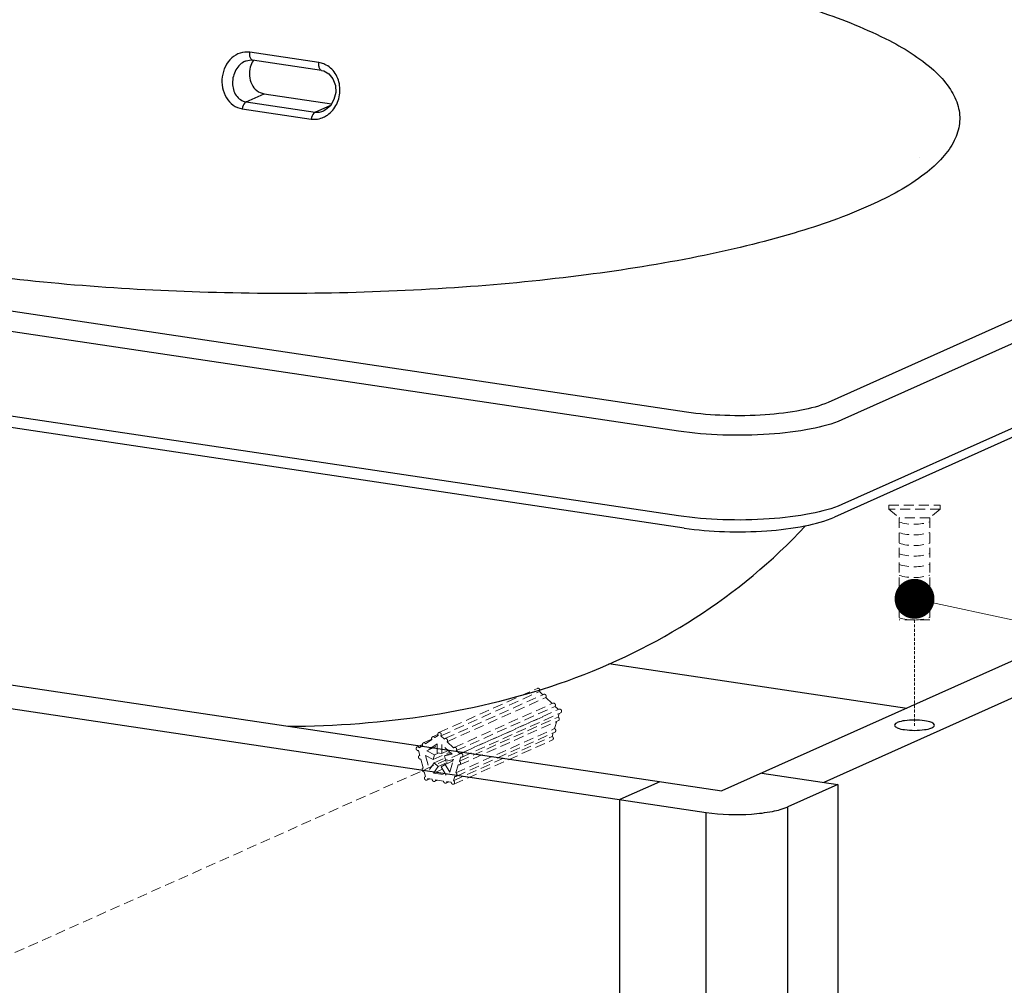
# Model space of a CAD drawing. Units: millimetres. Extents: x 28750 to 34871, y 11020 to 13258.
# Drawn here: x 29244 to 29491, y 11817 to 12059 of the extents above; entities that cross this region are included whole.
import ezdxf

# ---------------------------------------------------------------- set-up
doc = ezdxf.new("R2010")
doc.units = ezdxf.units.MM
doc.linetypes.add('HIDDEN', pattern=[0.375, 0.25, -0.125])
doc.layers.add('02___PRT_ALL_AXES', color=7, linetype='Continuous')
doc.layers.add('虚线', color=4, linetype='HIDDEN', lineweight=13)
doc.styles.add('ROMANS不用作标注', font='romans.shx')
doc.dimstyles.get("Standard").update_dxf_attribs({"dimtxt": 0.15625, "dimasz": 0.1875, "dimexe": 0.18, "dimexo": 0.0625, "dimgap": 0.09, "dimtad": 0, "dimtih": 1, "dimtoh": 1, "dimzin": 4, "dimdsep": 46, "dimtxsty": 'Standard', "dimcen": 0.09, "dimadec": 0, "dimazin": 0, "dimtp": 0.01, "dimtm": 0.01, "dimtfac": 1, "dimtofl": 0, "dimtmove": 0, "dimatfit": 3, "dimfxl": 1, "dimtolj": 1, "dimtzin": 4, "dimarcsym": 0})

msp = doc.modelspace()

# ---------------------------------------------------------------- linework, layer by layer
at = {"color": 7, "linetype": 'Continuous'}
for p, q in [((29665.9739, 12061.1044), (29446.9739, 11962.9293)), ((29669.438, 12056.723), (29450.438, 11958.548)), ((29319.3004, 12048.1555), (29301.9799, 12050.7437)), ((29300.8228, 12048.5331), (29300.8135, 12048.529)), ((29319.9821, 12046.2058), (29302.6616, 12048.794)), ((29411.4573, 11960.4663), (28857.201, 12043.2883)), ((29301.029, 12038.3165), (29305.5411, 12040.3392)), ((29305.5411, 12040.3392), (29322.4629, 12037.8106)), ((29409.4573, 11955.706), (28855.201, 12038.5281)), ((29301.029, 12038.3165), (29318.3495, 12035.7283)), ((29318.3495, 12035.7283), (29322.268, 12037.4849)), ((29673.438, 12037.2658), (29450.438, 11937.2976)), ((29300.081, 12036.5744), (29317.4015, 12033.9862)), ((29320.531, 12036.0565), (29320.5386, 12036.0599)), ((29320.9239, 12036.2591), (29320.5373, 12036.0595)), ((29671.6106, 12034.1336), (29448.6102, 11934.1653)), ((29469.9746, 12024.4207), (29469.9744, 12024.4186)), ((29409.4573, 11934.4556), (28855.201, 12017.2777)), ((29410.8661, 11931.3961), (28856.6099, 12014.2182)), ((29637.3329, 11962.7186), (29420.3329, 11865.4402)), ((29632.9214, 11951.4235), (29445.9214, 11867.5937)), ((28886.8613, 11945.1565), (29420.3329, 11865.4402)), ((28870.7991, 11941.5794), (29416.3951, 11860.0514)), ((29430.3329, 11869.9231), (29449.3855, 11867.0761)), ((29404.7445, 11867.7696), (29394.7445, 11863.2867)), ((29449.3855, 11867.0761), (29436.8855, 11861.4725)), ((29449.3855, 11867.0761), (29449.3855, 11306.8391)), ((29394.7445, 11303.0497), (29394.7445, 11863.2867)), ((29416.3951, 11106.6293), (29416.3951, 11860.0514)), ((29436.8855, 11108.0503), (29436.8855, 11861.4725))]:
    msp.add_line(p, q, dxfattribs=at)
for points in [[(29300.8135, 12048.529), (29301.0427, 12048.6228), (29302.3042, 12048.8273), (29302.6632, 12048.7937)], [(29319.9801, 12046.2059), (29320.5273, 12046.0764), (29321.8163, 12045.3364), (29322.8378, 12044.0692), (29323.4353, 12042.4309), (29323.5231, 12040.6219), (29323.0858, 12038.8516), (29322.1763, 12037.3317), (29320.9239, 12036.2591)]]:
    msp.add_lwpolyline(points, dxfattribs=at)
for centre, radius, start, end in [((29307.1165, 12045.7627), 5.1654, 144.353157, 146.619937), ((29318.403, 12042.5328), 5.6989, 61.393101, 68.128516)]:
    msp.add_arc(centre, radius, start, end, dxfattribs=at)
for points, start_tangent, end_tangent in [([(29395.1242, 12072.2011), (29422.0925, 12067.2025), (29444.787, 12060.9419), (29462.3443, 12053.6581), (29474.0918, 12045.6295), (29477.6371, 12041.431), (29479.5805, 12037.1629), (29479.903, 12032.866), (29478.6012, 12028.5816), (29475.6884, 12024.3506), (29471.1915, 12020.2136), (29457.6341, 12012.3784), (29438.4469, 12005.3755), (29414.3629, 11999.4723), (29386.3025, 11994.8944), (29355.3375, 11991.8166), (29289.491, 11990.5702), (29226.789, 11995.9216)], (0.98901901, -0.14778836), (-0.98947739, 0.14468757)), ([(29301.9799, 12050.7437), (29299.5827, 12050.5514), (29297.4381, 12049.3071), (29295.0677, 12044.5905), (29296.1059, 12039.3434), (29297.8251, 12037.4837), (29300.081, 12036.5744)], (-0.98901916, 0.14778734), (0.98917271, -0.14675612)), ([(29302.6616, 12048.7943), (29302.3349, 12048.9808), (29302.0154, 12049.7003), (29301.9799, 12050.7437)], (-0.98932567, 0.14572138), (0.10636408, 0.99432725)), ([(29300.8135, 12048.5289), (29298.4881, 12046.2996), (29297.656, 12043.0091), (29298.557, 12039.92), (29301.029, 12038.3165)], (-0.9117796, -0.41067988), (0.98910506, -0.14721135)), ([(29302.8032, 12048.6046), (29302.0806, 12046.999)], (-0.55022822, -0.83501432), (-0.26718821, -0.96364436)), ([(29319.9802, 12046.2064), (29319.6543, 12046.3939), (29319.3356, 12047.1133), (29319.3004, 12048.1555)], (-0.98870805, 0.14985454), (0.10636408, 0.99432725)), ([(29320.5259, 12047.8215), (29319.3004, 12048.1555)], (-0.92811117, 0.37230318), (-0.98910711, 0.1471976)), ([(29321.436, 12034.9906), (29323.7778, 12037.7635), (29324.5844, 12041.4472), (29323.6144, 12045.0465), (29321.1316, 12047.536)], (0.82173404, 0.56987119), (-0.87799156, 0.47867612)), ([(29302.0806, 12046.999), (29302.4647, 12042.7146), (29303.7543, 12041.1165), (29305.5411, 12040.3392)], (-0.26718821, -0.96364436), (0.98901901, -0.14778836)), ([(29301.029, 12038.3165), (29300.7226, 12038.0859), (29300.081, 12036.5744)], (-0.91250528, -0.40906493), (-0.15912532, -0.98725839)), ([(29318.3495, 12035.7283), (29318.0431, 12035.4977), (29317.4015, 12033.9862)], (-0.91250211, -0.40907201), (-0.15913282, -0.98725718)), ([(29317.4015, 12033.9862), (29320.4889, 12034.4489), (29321.436, 12034.9906)], (0.98886311, -0.14882794), (0.82173404, 0.56987119)), ([(29318.3495, 12035.7283), (29320.5307, 12036.0564)], (0.98893217, -0.14836837), (0.91268627, 0.40866094)), ([(29446.9739, 11962.9293), (29440.2849, 11960.9553), (29431.1865, 11959.794), (29421.0637, 11959.6223), (29411.4573, 11960.4663)], (-0.91250528, -0.40906493), (-0.98901901, 0.14778836)), ([(29450.438, 11958.548), (29442.7199, 11956.2702), (29432.2218, 11954.9303), (29420.5418, 11954.7321), (29409.4573, 11955.706)], (-0.91250528, -0.40906493), (-0.98901901, 0.14778836)), ([(29450.438, 11937.2976), (29442.7199, 11935.0198), (29432.2218, 11933.68), (29420.5418, 11933.4818), (29409.4573, 11934.4556)], (-0.91250528, -0.40906493), (-0.98901901, 0.14778836)), ([(29410.8661, 11931.3961), (29420.9769, 11930.5088), (29431.5797, 11930.6977), (29441.1773, 11931.9398), (29448.6102, 11934.1653)], (0.98901901, -0.14778836), (0.91250528, 0.40906493)), ([(29311.4774, 11881.6799), (29347.3146, 11884.4794), (29381.6174, 11893.1065), (29413.6259, 11908.843), (29441.2444, 11931.8737)], (0.9999889, 0.00471215), (0.68327455, 0.73016155)), ([(29416.3951, 11860.0514), (29427.7774, 11859.6636), (29433.0261, 11860.3335), (29436.8855, 11861.4725)], (0.98901901, -0.14778836), (0.91250528, 0.40906493))]:
    msp.add_spline(points, degree=3, dxfattribs=dict(at, start_tangent=start_tangent, end_tangent=end_tangent))
at = {"layer": '02___PRT_ALL_AXES', "color": 7, "linetype": 'Continuous'}
msp.add_line((29392.0008, 11897.4064), (29466.7304, 11886.2396), dxfattribs=at)
for points, start_tangent, end_tangent in [([(29471.1542, 11883.0669), (29468.6539, 11883.2403), (29466.1542, 11883.0669), (29464.3243, 11882.5932), (29463.6542, 11881.9462)], (-0.98901901, 0.14778836), (0.00032711, -0.99999995)), ([(29463.6542, 11881.9462), (29464.324, 11881.2992), (29466.1542, 11880.8254)], (0.00032711, -0.99999995), (0.98901901, -0.14778836)), ([(29466.1542, 11880.8254), (29468.6545, 11880.6521), (29471.1542, 11880.8254), (29472.9842, 11881.2991), (29473.6542, 11881.9462)], (0.98901901, -0.14778836), (-0.00032711, 0.99999995)), ([(29473.6542, 11881.9462), (29472.9845, 11882.5931), (29471.1542, 11883.0669)], (-0.00032711, 0.99999995), (-0.98901901, 0.14778836))]:
    msp.add_spline(points, degree=3, dxfattribs=dict(at, start_tangent=start_tangent, end_tangent=end_tangent))
at = {"layer": '虚线', "linetype": 'HIDDEN', "ltscale": 10}
for p, q in [((29462.2407, 11936.1721), (29462.2407, 11937.1721)), ((29462.2407, 11937.1721), (29475.0407, 11937.1721)), ((29462.2407, 11936.1721), (29464.8007, 11933.9675)), ((29475.0407, 11936.1721), (29462.2407, 11936.1721)), ((29475.0407, 11936.1721), (29472.4807, 11933.9675)), ((29475.0407, 11937.1721), (29475.0407, 11936.1721)), ((29464.8007, 11933.9675), (29464.8007, 11908.3675)), ((29472.4807, 11933.9675), (29464.8007, 11933.9675)), ((29472.4807, 11933.9675), (29472.4807, 11908.3675)), ((29472.4807, 11908.3675), (29464.8007, 11908.3675)), ((29349.3511, 11880.0807), (29374.1011, 11891.1758)), ((29349.9004, 11879.2962), (29374.6504, 11890.3913)), ((29350.9131, 11878.5816), (29375.6631, 11889.6767)), ((29374.6504, 11890.3913), (29375.4803, 11889.5948)), ((29351.4624, 11877.797), (29376.2124, 11888.8921)), ((29353.2252, 11876.3625), (29377.9752, 11887.4576)), ((29353.7745, 11875.5779), (29378.5245, 11886.6731)), ((29376.2124, 11888.8921), (29377.7924, 11887.3757)), ((29378.5245, 11886.6731), (29379.3544, 11885.8765)), ((29354.7871, 11874.8633), (29379.5371, 11885.9585)), ((29355.1921, 11873.96), (29379.9421, 11885.0551)), ((29379.5483, 11884.8785), (29379.2755, 11883.9828)), ((29375.4687, 11884.0481), (29037.0335, 11732.8071)), ((29354.5255, 11872.8877), (29379.2755, 11883.9828)), ((29354.5955, 11872.0011), (29379.3455, 11883.0962)), ((29378.9517, 11882.9197), (29378.3924, 11881.0833)), ((29347.7892, 11879.0484), (29349.1276, 11879.6484)), ((29348.3385, 11878.8259), (29349.2068, 11879.3998)), ((29349.9004, 11879.2962), (29350.7688, 11878.4627)), ((29353.6424, 11869.9881), (29378.3924, 11881.0833)), ((29353.7124, 11869.1015), (29378.4624, 11880.1966)), ((29378.0685, 11880.0201), (29377.7957, 11879.1244)), ((29343.9151, 11876.4879), (29345.2546, 11877.0884)), ((29344.4644, 11876.2655), (29345.3328, 11876.8394)), ((29345.4771, 11877.5203), (29347.5983, 11878.4712)), ((29346.0264, 11877.2978), (29347.6448, 11878.3675)), ((29348.9305, 11877.2472), (29346.3604, 11875.5485)), ((29348.9305, 11875.0124), (29348.9305, 11877.2472)), ((29350.1166, 11877.1187), (29350.1166, 11874.8352)), ((29352.6867, 11874.6519), (29350.1166, 11877.1187)), ((29351.4624, 11877.797), (29353.0809, 11876.2437)), ((29353.0457, 11868.0293), (29377.7957, 11879.1244)), ((29353.1157, 11867.1426), (29377.8657, 11878.2378)), ((29344.5817, 11874.3736), (29344.2501, 11875.5617)), ((29344.5113, 11874.3505), (29344.5817, 11874.3736)), ((29346.0354, 11874.3239), (29347.0171, 11870.8073)), ((29347.941, 11873.3486), (29346.0354, 11874.3239)), ((29346.3604, 11875.5485), (29348.9305, 11876.7007)), ((29346.3604, 11875.5485), (29348.3075, 11874.5519)), ((29347.941, 11873.3486), (29352.1015, 11875.2136)), ((29348.3075, 11874.5519), (29347.941, 11873.3486)), ((29348.3075, 11874.5519), (29349.2337, 11874.9671)), ((29350.1166, 11874.8352), (29348.9305, 11875.0124)), ((29350.1166, 11874.8352), (29351.7383, 11875.5622)), ((29350.7811, 11874.2461), (29352.3682, 11874.9576)), ((29350.7811, 11874.2461), (29352.6867, 11874.6519)), ((29353.7745, 11875.5779), (29354.6428, 11874.7445)), ((29345.4649, 11871.2101), (29344.8467, 11873.4245)), ((29347.0171, 11870.8073), (29348.2205, 11872.4749)), ((29348.2205, 11872.4749), (29350.9358, 11873.6921)), ((29348.2205, 11872.4749), (29349.1801, 11871.5539)), ((29349.1801, 11871.5539), (29353.081, 11873.3026)), ((29349.9758, 11871.4744), (29350.9354, 11872.1086)), ((29351.1477, 11872.9332), (29350.7811, 11874.2461)), ((29350.9354, 11872.1086), (29352.9991, 11873.0338)), ((29350.9354, 11872.1086), (29352.1131, 11870.1247)), ((29353.0948, 11873.3479), (29351.1477, 11872.9332)), ((29352.1131, 11870.1247), (29353.0948, 11873.3479)), ((29354.2605, 11872.0178), (29353.6424, 11869.9881)), ((29354.8572, 11873.9767), (29354.5255, 11872.8877)), ((29345.3944, 11871.187), (29345.4649, 11871.2101)), ((29346.0615, 11869.0729), (29345.7298, 11870.261)), ((29349.1801, 11871.5539), (29348.0024, 11869.9219)), ((29348.0024, 11869.9219), (29350.2889, 11870.947)), ((29348.0024, 11869.9219), (29351.1792, 11869.4472)), ((29351.1792, 11869.4472), (29349.9758, 11871.4744)), ((29345.9911, 11869.0499), (29346.0615, 11869.0729)), ((29346.3965, 11868.1467), (29347.1015, 11868.4628)), ((29347.696, 11868.3739), (29346.6227, 11868.5343)), ((29348.3272, 11867.8582), (29349.0322, 11868.1743)), ((29350.5539, 11867.9469), (29348.5534, 11868.2458)), ((29351.185, 11867.4311), (29351.8901, 11867.7472)), ((29352.4846, 11867.6584), (29351.4112, 11867.8188)), ((29353.3774, 11869.1183), (29353.0457, 11868.0293))]:
    msp.add_line(p, q, dxfattribs=at)
at = {"layer": '虚线', "linetype": 'HIDDEN', "ltscale": 3}
msp.add_line((29468.6407, 11908.3675), (29468.6407, 11881.7953), dxfattribs=at)
at = {"layer": '虚线', "linetype": 'HIDDEN', "ltscale": 10}
for centre in [(29468.516, 11944.9079), (29468.516, 11942.2463), (29468.516, 11939.5847), (29468.516, 11936.9231), (29468.516, 11934.2615), (29468.516, 11931.5498), (29468.516, 11928.8882), (29468.516, 11926.2266), (29468.516, 11923.565), (29468.516, 11920.9034)]:
    msp.add_arc(centre, 12.5789, 252.820705, 288.371756, dxfattribs=at)
for points, start_tangent, end_tangent in [([(29374.101, 11891.1758), (29374.1671, 11891.1978), (29374.2371, 11891.2064), (29374.3806, 11891.183), (29374.5155, 11891.1081), (29374.6266, 11890.9902), (29374.7016, 11890.8425), (29374.7319, 11890.6814), (29374.7142, 11890.5252), (29374.6504, 11890.3913)], (0.91242495, 0.40924408), (-0.58518223, -0.81090182)), ([(29375.6632, 11889.6767), (29375.7293, 11889.6987), (29375.7992, 11889.7073), (29375.9427, 11889.6838), (29376.0776, 11889.6089), (29376.1887, 11889.491), (29376.2636, 11889.3432), (29376.2938, 11889.1822), (29376.2761, 11889.0261), (29376.2124, 11888.8921)], (0.91257622, 0.40890665), (-0.58518223, -0.81090182)), ([(29377.9752, 11887.4576), (29378.0413, 11887.4796), (29378.1113, 11887.4882), (29378.2548, 11887.4647), (29378.3897, 11887.3898), (29378.5007, 11887.2719), (29378.5756, 11887.1241), (29378.6059, 11886.9631), (29378.5882, 11886.807), (29378.5245, 11886.6731)], (0.91257622, 0.40890665), (-0.58518223, -0.81090182)), ([(29379.5372, 11885.9585), (29379.6148, 11885.9828), (29379.6972, 11885.9889), (29379.7812, 11885.9764), (29379.8637, 11885.9459), (29380.0112, 11885.8361), (29380.1175, 11885.6761), (29380.1662, 11885.4904), (29380.15, 11885.3072), (29380.1179, 11885.2253), (29380.0713, 11885.1543), (29380.012, 11885.0968), (29379.9422, 11885.0551)], (0.91260285, 0.4088472), (-0.91248445, -0.40911139)), ([(29379.2755, 11883.9828), (29379.3872, 11883.9044), (29379.4783, 11883.7958), (29379.541, 11883.6662), (29379.57, 11883.5266), (29379.5629, 11883.3888), (29379.5203, 11883.2645), (29379.4458, 11883.1642), (29379.3456, 11883.0963)], (0.89017518, -0.45561843), (-0.91244652, -0.40919598)), ([(29349.2068, 11879.3998), (29349.1336, 11879.5961), (29349.125, 11879.6987), (29349.1357, 11879.7982), (29349.1655, 11879.89), (29349.2128, 11879.97), (29349.2756, 11880.0345), (29349.351, 11880.0807)], (-0.51045511, 0.8599044), (0.91242495, 0.40924408)), ([(29349.351, 11880.0807), (29349.4171, 11880.1027), (29349.4871, 11880.1113), (29349.6306, 11880.0879), (29349.7655, 11880.013), (29349.8766, 11879.8951), (29349.9516, 11879.7473), (29349.9819, 11879.5863), (29349.9642, 11879.4301), (29349.9004, 11879.2962)], (0.91242495, 0.40924408), (-0.58518223, -0.81090182)), ([(29378.3924, 11881.0833), (29378.5041, 11881.0048), (29378.5951, 11880.8962), (29378.6578, 11880.7666), (29378.6869, 11880.627), (29378.6798, 11880.4893), (29378.6372, 11880.3649), (29378.5626, 11880.2646), (29378.4625, 11880.1967)], (0.89017518, -0.45561843), (-0.91244652, -0.40919598)), ([(29345.3328, 11876.8394), (29345.2596, 11877.0357), (29345.2509, 11877.1383), (29345.2617, 11877.2378), (29345.2915, 11877.3297), (29345.3389, 11877.4097), (29345.4017, 11877.4742), (29345.4771, 11877.5203)], (-0.51045511, 0.8599044), (0.91252779, 0.40901471)), ([(29345.4771, 11877.5203), (29345.5477, 11877.5432), (29345.6226, 11877.551), (29345.6993, 11877.5433), (29345.7753, 11877.5203), (29345.9159, 11877.4322), (29346.0264, 11877.2978)], (0.91252779, 0.40901471), (0.51045511, -0.8599044)), ([(29347.6448, 11878.3675), (29347.5716, 11878.5638), (29347.563, 11878.6664), (29347.5738, 11878.7659), (29347.6036, 11878.8578), (29347.6509, 11878.9378), (29347.7138, 11879.0023), (29347.7892, 11879.0484)], (-0.51045511, 0.8599044), (0.91252779, 0.40901471)), ([(29347.7892, 11879.0484), (29347.8598, 11879.0713), (29347.9347, 11879.0791), (29348.0114, 11879.0714), (29348.0874, 11879.0484), (29348.228, 11878.9603), (29348.3385, 11878.8259)], (0.91252779, 0.40901471), (0.51045511, -0.8599044)), ([(29350.7688, 11878.4627), (29350.8338, 11878.5323), (29350.9132, 11878.5816)], (0.58518223, 0.81090182), (0.91257622, 0.40890665)), ([(29350.9132, 11878.5816), (29350.9793, 11878.6036), (29351.0492, 11878.6122), (29351.1927, 11878.5887), (29351.3276, 11878.5138), (29351.4387, 11878.3959), (29351.5136, 11878.2481), (29351.5438, 11878.0871), (29351.5261, 11877.9309), (29351.4624, 11877.797)], (0.91257622, 0.40890665), (-0.58518223, -0.81090182)), ([(29377.7957, 11879.1244), (29377.9075, 11879.0459), (29377.9985, 11878.9373), (29378.0612, 11878.8077), (29378.0902, 11878.6681), (29378.0831, 11878.5303), (29378.0405, 11878.406), (29377.9659, 11878.3056), (29377.8657, 11878.2378)], (0.89017518, -0.45561843), (-0.91250361, -0.40906866)), ([(29344.2501, 11875.5617), (29344.1727, 11875.5539), (29344.0934, 11875.5625), (29343.9401, 11875.6275), (29343.8109, 11875.7481), (29343.7232, 11875.9077), (29343.6891, 11876.0848), (29343.7132, 11876.2553), (29343.7463, 11876.3307), (29343.7921, 11876.396), (29343.8491, 11876.4491), (29343.9152, 11876.488)], (-0.97806497, -0.20830005), (0.91258645, 0.40888381)), ([(29343.9152, 11876.488), (29343.9859, 11876.5109), (29344.0607, 11876.5186), (29344.1374, 11876.5109), (29344.2134, 11876.488), (29344.3539, 11876.3998), (29344.4644, 11876.2655)], (0.91258645, 0.40888381), (0.51045511, -0.8599044)), ([(29344.8467, 11873.4245), (29344.7694, 11873.4167), (29344.6901, 11873.4253), (29344.5369, 11873.4903), (29344.4077, 11873.6106), (29344.32, 11873.7701), (29344.2858, 11873.9471), (29344.3096, 11874.1176), (29344.3883, 11874.2584), (29344.4452, 11874.3115), (29344.5113, 11874.3505)], (-0.97806497, -0.20830005), (0.91198426, 0.4102252)), ([(29353.0809, 11876.2437), (29353.1459, 11876.3132), (29353.2252, 11876.3625)], (0.58518223, 0.81090182), (0.91257622, 0.40890665)), ([(29353.2252, 11876.3625), (29353.2913, 11876.3845), (29353.3613, 11876.3931), (29353.5048, 11876.3696), (29353.6397, 11876.2947), (29353.7507, 11876.1768), (29353.8256, 11876.029), (29353.8559, 11875.868), (29353.8382, 11875.7118), (29353.7745, 11875.5779)], (0.91257622, 0.40890665), (-0.58518223, -0.81090182)), ([(29354.6428, 11874.7445), (29354.7079, 11874.8141), (29354.7872, 11874.8634)], (0.58518223, 0.81090182), (0.91260285, 0.4088472)), ([(29354.7872, 11874.8634), (29354.8648, 11874.8877), (29354.9472, 11874.8938), (29355.0312, 11874.8813), (29355.1137, 11874.8508), (29355.2612, 11874.741), (29355.3675, 11874.581), (29355.4162, 11874.3953), (29355.4, 11874.2121), (29355.3679, 11874.1302), (29355.3213, 11874.0592), (29355.262, 11874.0017), (29355.1922, 11873.96)], (0.91260285, 0.4088472), (-0.91248445, -0.40911139)), ([(29354.5956, 11872.0011), (29354.5159, 11871.9763), (29354.4312, 11871.9708), (29354.3448, 11871.9849), (29354.2605, 11872.0178)], (-0.91244652, -0.40919598), (-0.89017518, 0.45561843)), ([(29354.5255, 11872.8877), (29354.6372, 11872.8093), (29354.7283, 11872.7007), (29354.791, 11872.5711), (29354.82, 11872.4315), (29354.8129, 11872.2937), (29354.7703, 11872.1694), (29354.6958, 11872.069), (29354.5956, 11872.0011)], (0.89017518, -0.45561843), (-0.91244652, -0.40919598)), ([(29355.1922, 11873.96), (29355.1124, 11873.9352), (29355.0277, 11873.9297), (29354.9414, 11873.9438), (29354.8572, 11873.9767)], (-0.91248445, -0.40911139), (-0.89017518, 0.45561843)), ([(29345.7298, 11870.261), (29345.6525, 11870.2532), (29345.5733, 11870.2618), (29345.42, 11870.3267), (29345.2908, 11870.4471), (29345.2031, 11870.6066), (29345.1689, 11870.7836), (29345.1928, 11870.9541), (29345.2715, 11871.0949), (29345.3283, 11871.148), (29345.3944, 11871.187)], (-0.97806497, -0.20830005), (0.91198426, 0.4102252)), ([(29353.6424, 11869.9881), (29353.7541, 11869.9097), (29353.8451, 11869.8011), (29353.9078, 11869.6715), (29353.9369, 11869.5319), (29353.9298, 11869.3941), (29353.8872, 11869.2698), (29353.8126, 11869.1695), (29353.7125, 11869.1016)], (0.89017518, -0.45561843), (-0.91244652, -0.40919598)), ([(29346.3964, 11868.1467), (29346.3188, 11868.1223), (29346.2364, 11868.1163), (29346.1524, 11868.1287), (29346.07, 11868.1592), (29345.9225, 11868.2689), (29345.8162, 11868.4288), (29345.7674, 11868.6144), (29345.7835, 11868.7976), (29345.8155, 11868.8795), (29345.862, 11868.9505), (29345.9213, 11869.0081), (29345.9911, 11869.0499)], (-0.91256321, -0.40893568), (0.91208295, 0.41000573)), ([(29346.6227, 11868.5343), (29346.6072, 11868.4092), (29346.5618, 11868.2978), (29346.4898, 11868.2081), (29346.3964, 11868.1467)], (0, -1), (-0.91256321, -0.40893568)), ([(29348.327, 11867.8581), (29348.224, 11867.8299), (29348.1144, 11867.8334), (29348.0055, 11867.8684), (29347.9044, 11867.9326), (29347.8179, 11868.0217), (29347.7517, 11868.1299), (29347.7102, 11868.2499), (29347.696, 11868.3739)], (-0.91260517, -0.40884202), (0, 1)), ([(29348.5534, 11868.2458), (29348.5378, 11868.1207), (29348.4924, 11868.0093), (29348.4204, 11867.9196), (29348.327, 11867.8581)], (0, -1), (-0.91260517, -0.40884202)), ([(29351.1849, 11867.4311), (29351.0819, 11867.4029), (29350.9723, 11867.4064), (29350.8633, 11867.4414), (29350.7623, 11867.5055), (29350.6758, 11867.5947), (29350.6096, 11867.7028), (29350.568, 11867.8229), (29350.5539, 11867.9469)], (-0.91260517, -0.40884202), (0, 1)), ([(29351.4112, 11867.8188), (29351.3957, 11867.6937), (29351.3503, 11867.5822), (29351.2783, 11867.4925), (29351.1849, 11867.4311)], (0, -1), (-0.91260517, -0.40884202)), ([(29353.1157, 11867.1426), (29353.0127, 11867.1144), (29352.9031, 11867.1179), (29352.7941, 11867.1528), (29352.6931, 11867.217), (29352.5403, 11867.4143), (29352.4846, 11867.6584)], (-0.91250361, -0.40906866), (0, 1)), ([(29353.0457, 11868.0293), (29353.1575, 11867.9508), (29353.2485, 11867.8422), (29353.3112, 11867.7126), (29353.3402, 11867.573), (29353.3331, 11867.4352), (29353.2905, 11867.3108), (29353.2159, 11867.2105), (29353.1157, 11867.1426)], (0.89017518, -0.45561843), (-0.91250361, -0.40906866)), ([(29353.7125, 11869.1016), (29353.6327, 11869.0768), (29353.548, 11869.0713), (29353.4617, 11869.0853), (29353.3774, 11869.1183)], (-0.91244652, -0.40919598), (-0.89017518, 0.45561843))]:
    msp.add_spline(points, degree=3, dxfattribs=dict(at, start_tangent=start_tangent, end_tangent=end_tangent))

# ---------------------------------------------------------------- leaders
for points in [[(29355.9133, 12175.3216), (29917.8212, 12046.0879), (30001.1329, 12046.0879)], [(29468.6469, 11913.6483), (29917.8212, 11816.972), (30001.1329, 11816.972)]]:
    msp.add_leader(points, dimstyle='Standard', override={"dimtxt": 30, "dimasz": 40, "dimexe": 7, "dimexo": 6, "dimgap": 5, "dimtad": 1, "dimtih": 0, "dimdec": 3, "dimzin": 9, "dimtxsty": 'ROMANS不用作标注', "dimcen": 40, "dimclrd": 5, "dimclre": 5, "dimclrt": 7, "dimazin": 2, "dimtp": 0, "dimtm": 0, "dimtdec": 3, "dimtofl": 1, "dimldrblk": 'DotSmall', "dimfxl": 1.5, "dimtolj": 0, "dimtzin": 8, "dimlwd": 13, "dimlwe": 13})

doc.saveas('drawing.dxf')
